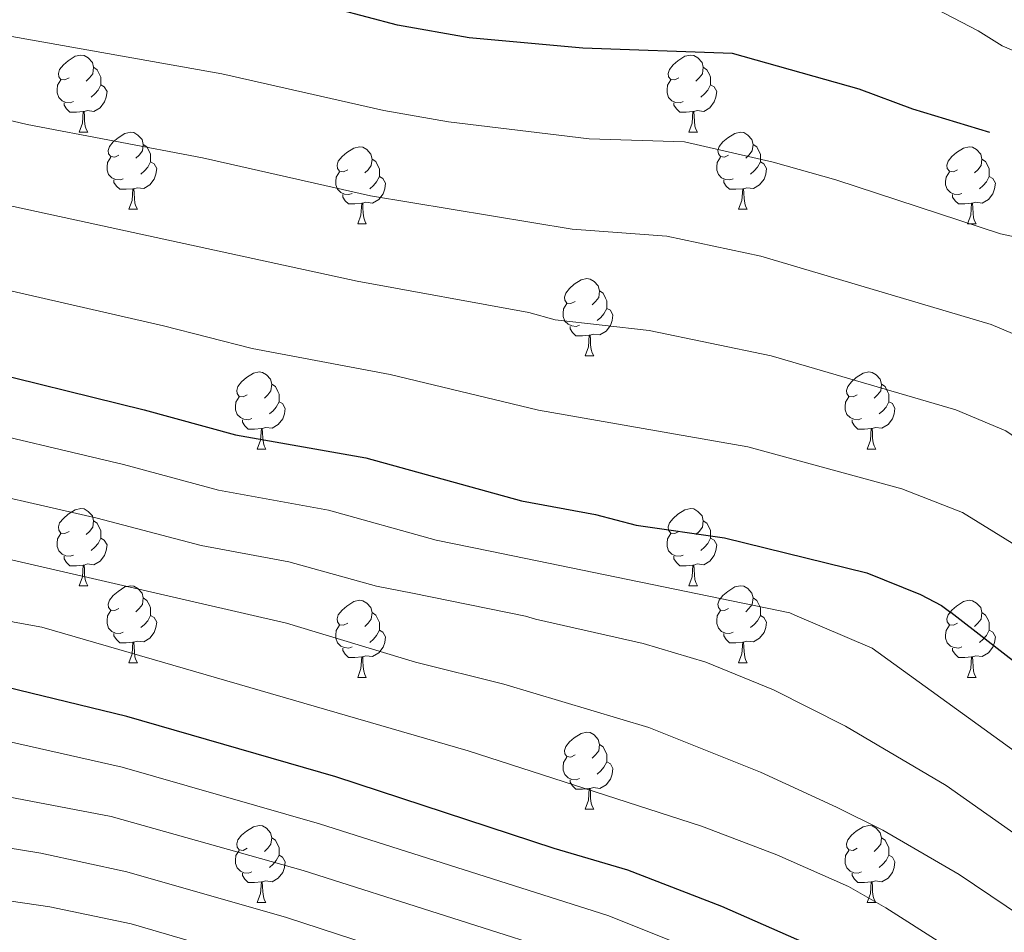
# Model space of a CAD drawing. Units: metres. Extents: x 640676 to 645192, y 4729470 to 4732532.
# Drawn here: x 643327 to 643455, y 4732094 to 4732213 of the extents above; entities that cross this region are included whole.
import ezdxf

# ---------------------------------------------------------------- set-up
doc = ezdxf.new("R2010")
doc.units = ezdxf.units.M
doc.header["$MEASUREMENT"] = 0
for name, color, linetype, lineweight in [('Level 36', 92, 'Continuous', 0), ('Level 4', 36, 'Continuous', 30), ('Level 5', 36, 'Continuous', 0)]:
    doc.layers.add(name, color=color, linetype=linetype, lineweight=lineweight)

msp = doc.modelspace()

# ---------------------------------------------------------------- linework, layer by layer
at = {"layer": 'Level 36', "color": 92, "linetype": 'Continuous', "lineweight": 0}
for p, q in [((643334.76, 4732198.07, 0.01), (643335.89, 4732198.07, 0.01)), ((643414.09, 4732198.07, 0.01), (643415.21, 4732198.07, 0.01)), ((643341.24, 4732188.04, 0.01), (643342.36, 4732188.04, 0.01)), ((643420.56, 4732188.04, 0.01), (643421.69, 4732188.04, 0.01)), ((643371.01, 4732186.13, 0.01), (643372.13, 4732186.13, 0.01)), ((643450.34, 4732186.13, 0.01), (643451.46, 4732186.13, 0.01)), ((643400.59, 4732168.99, 0.01), (643401.71, 4732168.99, 0.01)), ((643357.95, 4732156.85, 0.01), (643359.08, 4732156.85, 0.01)), ((643437.28, 4732156.85, 0.01), (643438.4, 4732156.85, 0.01)), ((643334.76, 4732139.08, 0.01), (643335.89, 4732139.08, 0.01)), ((643414.09, 4732139.08, 0.01), (643415.21, 4732139.08, 0.01)), ((643341.24, 4732129.04, 0.01), (643342.36, 4732129.04, 0.01)), ((643420.56, 4732129.04, 0.01), (643421.69, 4732129.04, 0.01)), ((643371.01, 4732127.14, 0.01), (643372.13, 4732127.14, 0.01)), ((643450.34, 4732127.14, 0.01), (643451.46, 4732127.14, 0.01)), ((643400.59, 4732110, 0.01), (643401.71, 4732110, 0.01)), ((643357.95, 4732097.86, 0.01), (643359.08, 4732097.86, 0.01)), ((643437.28, 4732097.86, 0.01), (643438.4, 4732097.86, 0.01))]:
    msp.add_line(p, q, dxfattribs=at)
for points in [[(643333.46, 4732205.13, 0.01), (643332.93, 4732204.87, 0.01), (643332.4, 4732204.92, 0.01), (643332.14, 4732205.29, 0.01), (643332.08, 4732205.72, 0.01), (643332.24, 4732206.24, 0.01), (643332.72, 4732206.83, 0.01), (643333.36, 4732207.36, 0.01), (643334.26, 4732207.95, 0.01), (643335, 4732208.11, 0.01), (643335.43, 4732208.05, 0.01), (643335.96, 4732207.74, 0.01), (643336.49, 4732207.15, 0.01), (643336.65, 4732206.51, 0.01), (643336.54, 4732205.66, 0.01), (643336.11, 4732205.13, 0.01), (643335.69, 4732204.71, 0.01)], [(643412.79, 4732205.13, 0.01), (643412.26, 4732204.87, 0.01), (643411.73, 4732204.92, 0.01), (643411.46, 4732205.29, 0.01), (643411.41, 4732205.72, 0.01), (643411.57, 4732206.24, 0.01), (643412.05, 4732206.83, 0.01), (643412.68, 4732207.36, 0.01), (643413.58, 4732207.95, 0.01), (643414.33, 4732208.11, 0.01), (643414.75, 4732208.05, 0.01), (643415.28, 4732207.74, 0.01), (643415.81, 4732207.15, 0.01), (643415.97, 4732206.51, 0.01), (643415.86, 4732205.66, 0.01), (643415.44, 4732205.13, 0.01), (643415.02, 4732204.71, 0.01)], [(643336.65, 4732206.51, 0.01), (643337.12, 4732206.2, 0.01), (643337.44, 4732205.56, 0.01), (643337.6, 4732205.24, 0.01), (643337.6, 4732204.66, 0.01), (643337.6, 4732204.23, 0.01), (643337.23, 4732203.54, 0.01), (643336.81, 4732203.06, 0.01), (643336.33, 4732202.64, 0.01)], [(643415.97, 4732206.51, 0.01), (643416.45, 4732206.2, 0.01), (643416.76, 4732205.56, 0.01), (643416.92, 4732205.24, 0.01), (643416.92, 4732204.66, 0.01), (643416.92, 4732204.23, 0.01), (643416.55, 4732203.54, 0.01), (643416.13, 4732203.06, 0.01), (643415.65, 4732202.64, 0.01)], [(643334.05, 4732202.05, 0.01), (643333.62, 4732201.89, 0.01), (643333.04, 4732201.95, 0.01), (643332.56, 4732202.16, 0.01), (643332.14, 4732202.59, 0.01), (643331.92, 4732203.17, 0.01), (643331.92, 4732203.59, 0.01), (643331.98, 4732204.18, 0.01), (643332.4, 4732204.87, 0.01)], [(643413.37, 4732202.05, 0.01), (643412.95, 4732201.89, 0.01), (643412.36, 4732201.95, 0.01), (643411.89, 4732202.16, 0.01), (643411.46, 4732202.59, 0.01), (643411.25, 4732203.17, 0.01), (643411.25, 4732203.59, 0.01), (643411.3, 4732204.18, 0.01), (643411.73, 4732204.87, 0.01)], [(643337.6, 4732204.23, 0.01), (643338.05, 4732203.98, 0.01), (643338.4, 4732203.37, 0.01), (643338.29, 4732202.64, 0.01), (643338.08, 4732202, 0.01), (643337.49, 4732201.26, 0.01), (643336.7, 4732200.78, 0.01), (643335.85, 4732200.89, 0.01), (643335.42, 4732200.76, 0.01)], [(643416.92, 4732204.23, 0.01), (643417.38, 4732203.98, 0.01), (643417.72, 4732203.37, 0.01), (643417.61, 4732202.64, 0.01), (643417.4, 4732202, 0.01), (643416.82, 4732201.26, 0.01), (643416.02, 4732200.78, 0.01), (643415.17, 4732200.89, 0.01), (643414.74, 4732200.76, 0.01)], [(643335.31, 4732200.76, 0.01), (643334.42, 4732200.67, 0.01), (643333.57, 4732200.67, 0.01), (643333.15, 4732201.1, 0.01), (643332.83, 4732201.58, 0.01), (643332.83, 4732201.89, 0.01)], [(643334.76, 4732198.07, 0.01), (643335.2, 4732199.23, 0.01), (643335.31, 4732200.76, 0.01), (643335.42, 4732200.76, 0.01), (643335.45, 4732200.17, 0.01), (643335.49, 4732199.49, 0.01), (643335.56, 4732198.87, 0.01), (643335.67, 4732198.47, 0.01), (643335.89, 4732198.07, 0.01)], [(643414.63, 4732200.76, 0.01), (643413.74, 4732200.67, 0.01), (643412.9, 4732200.67, 0.01), (643412.47, 4732201.1, 0.01), (643412.15, 4732201.58, 0.01), (643412.15, 4732201.89, 0.01)], [(643414.09, 4732198.07, 0.01), (643414.52, 4732199.23, 0.01), (643414.63, 4732200.76, 0.01), (643414.74, 4732200.76, 0.01), (643414.78, 4732200.17, 0.01), (643414.81, 4732199.49, 0.01), (643414.88, 4732198.87, 0.01), (643415, 4732198.47, 0.01), (643415.21, 4732198.07, 0.01)], [(643339.94, 4732195.1, 0.01), (643339.41, 4732194.83, 0.01), (643338.88, 4732194.89, 0.01), (643338.61, 4732195.26, 0.01), (643338.56, 4732195.68, 0.01), (643338.72, 4732196.2, 0.01), (643339.2, 4732196.8, 0.01), (643339.83, 4732197.33, 0.01), (643340.73, 4732197.91, 0.01), (643341.48, 4732198.07, 0.01), (643341.9, 4732198.02, 0.01), (643342.43, 4732197.7, 0.01), (643342.96, 4732197.12, 0.01), (643343.12, 4732196.48, 0.01), (643343.01, 4732195.63, 0.01), (643342.59, 4732195.1, 0.01), (643342.17, 4732194.67, 0.01)], [(643419.26, 4732195.1, 0.01), (643418.73, 4732194.83, 0.01), (643418.2, 4732194.89, 0.01), (643417.94, 4732195.26, 0.01), (643417.88, 4732195.68, 0.01), (643418.04, 4732196.2, 0.01), (643418.52, 4732196.8, 0.01), (643419.16, 4732197.33, 0.01), (643420.06, 4732197.91, 0.01), (643420.8, 4732198.07, 0.01), (643421.23, 4732198.02, 0.01), (643421.76, 4732197.7, 0.01), (643422.29, 4732197.12, 0.01), (643422.45, 4732196.48, 0.01), (643422.34, 4732195.63, 0.01), (643421.91, 4732195.1, 0.01), (643421.49, 4732194.67, 0.01)], [(643343.12, 4732196.48, 0.01), (643343.6, 4732196.16, 0.01), (643343.91, 4732195.52, 0.01), (643344.07, 4732195.2, 0.01), (643344.07, 4732194.62, 0.01), (643344.07, 4732194.2, 0.01), (643343.7, 4732193.51, 0.01), (643343.28, 4732193.03, 0.01), (643342.8, 4732192.61, 0.01)], [(643369.71, 4732193.19, 0.01), (643369.18, 4732192.93, 0.01), (643368.65, 4732192.98, 0.01), (643368.38, 4732193.35, 0.01), (643368.33, 4732193.78, 0.01), (643368.49, 4732194.3, 0.01), (643368.97, 4732194.89, 0.01), (643369.6, 4732195.42, 0.01), (643370.5, 4732196.01, 0.01), (643371.25, 4732196.17, 0.01), (643371.67, 4732196.11, 0.01), (643372.2, 4732195.8, 0.01), (643372.73, 4732195.21, 0.01), (643372.89, 4732194.57, 0.01), (643372.78, 4732193.72, 0.01), (643372.36, 4732193.19, 0.01), (643371.94, 4732192.77, 0.01)], [(643422.45, 4732196.48, 0.01), (643422.92, 4732196.16, 0.01), (643423.24, 4732195.52, 0.01), (643423.4, 4732195.2, 0.01), (643423.4, 4732194.62, 0.01), (643423.4, 4732194.2, 0.01), (643423.03, 4732193.51, 0.01), (643422.61, 4732193.03, 0.01), (643422.13, 4732192.61, 0.01)], [(643449.04, 4732193.19, 0.01), (643448.51, 4732192.93, 0.01), (643447.98, 4732192.98, 0.01), (643447.71, 4732193.35, 0.01), (643447.66, 4732193.78, 0.01), (643447.82, 4732194.3, 0.01), (643448.3, 4732194.89, 0.01), (643448.93, 4732195.42, 0.01), (643449.83, 4732196.01, 0.01), (643450.58, 4732196.17, 0.01), (643451, 4732196.11, 0.01), (643451.53, 4732195.8, 0.01), (643452.06, 4732195.21, 0.01), (643452.22, 4732194.57, 0.01), (643452.11, 4732193.72, 0.01), (643451.69, 4732193.19, 0.01), (643451.27, 4732192.77, 0.01)], [(643340.52, 4732192.02, 0.01), (643340.1, 4732191.86, 0.01), (643339.51, 4732191.92, 0.01), (643339.04, 4732192.13, 0.01), (643338.61, 4732192.55, 0.01), (643338.4, 4732193.14, 0.01), (643338.4, 4732193.56, 0.01), (643338.45, 4732194.14, 0.01), (643338.88, 4732194.83, 0.01)], [(643372.89, 4732194.57, 0.01), (643373.37, 4732194.26, 0.01), (643373.68, 4732193.62, 0.01), (643373.84, 4732193.3, 0.01), (643373.84, 4732192.72, 0.01), (643373.84, 4732192.29, 0.01), (643373.47, 4732191.6, 0.01), (643373.05, 4732191.12, 0.01), (643372.57, 4732190.7, 0.01)], [(643419.85, 4732192.02, 0.01), (643419.42, 4732191.86, 0.01), (643418.84, 4732191.92, 0.01), (643418.36, 4732192.13, 0.01), (643417.94, 4732192.55, 0.01), (643417.72, 4732193.14, 0.01), (643417.72, 4732193.56, 0.01), (643417.78, 4732194.14, 0.01), (643418.2, 4732194.83, 0.01)], [(643452.22, 4732194.57, 0.01), (643452.7, 4732194.26, 0.01), (643453.01, 4732193.62, 0.01), (643453.17, 4732193.3, 0.01), (643453.17, 4732192.72, 0.01), (643453.17, 4732192.29, 0.01), (643452.8, 4732191.6, 0.01), (643452.38, 4732191.12, 0.01), (643451.9, 4732190.7, 0.01)], [(643344.07, 4732194.2, 0.01), (643344.53, 4732193.95, 0.01), (643344.87, 4732193.33, 0.01), (643344.76, 4732192.61, 0.01), (643344.55, 4732191.97, 0.01), (643343.97, 4732191.23, 0.01), (643343.17, 4732190.75, 0.01), (643342.32, 4732190.85, 0.01), (643341.89, 4732190.72, 0.01)], [(643423.4, 4732194.2, 0.01), (643423.85, 4732193.95, 0.01), (643424.2, 4732193.33, 0.01), (643424.09, 4732192.61, 0.01), (643423.88, 4732191.97, 0.01), (643423.29, 4732191.23, 0.01), (643422.5, 4732190.75, 0.01), (643421.65, 4732190.85, 0.01), (643421.22, 4732190.72, 0.01)], [(643341.78, 4732190.72, 0.01), (643340.89, 4732190.64, 0.01), (643340.05, 4732190.64, 0.01), (643339.62, 4732191.07, 0.01), (643339.3, 4732191.54, 0.01), (643339.3, 4732191.86, 0.01)], [(643370.29, 4732190.11, 0.01), (643369.87, 4732189.95, 0.01), (643369.28, 4732190.01, 0.01), (643368.81, 4732190.22, 0.01), (643368.38, 4732190.65, 0.01), (643368.17, 4732191.23, 0.01), (643368.17, 4732191.65, 0.01), (643368.22, 4732192.24, 0.01), (643368.65, 4732192.93, 0.01)], [(643373.84, 4732192.29, 0.01), (643374.3, 4732192.04, 0.01), (643374.64, 4732191.43, 0.01), (643374.53, 4732190.7, 0.01), (643374.32, 4732190.06, 0.01), (643373.74, 4732189.32, 0.01), (643372.94, 4732188.84, 0.01), (643372.09, 4732188.95, 0.01), (643371.66, 4732188.82, 0.01)], [(643421.11, 4732190.72, 0.01), (643420.22, 4732190.64, 0.01), (643419.37, 4732190.64, 0.01), (643418.95, 4732191.07, 0.01), (643418.63, 4732191.54, 0.01), (643418.63, 4732191.86, 0.01)], [(643449.62, 4732190.11, 0.01), (643449.2, 4732189.95, 0.01), (643448.61, 4732190.01, 0.01), (643448.14, 4732190.22, 0.01), (643447.71, 4732190.65, 0.01), (643447.5, 4732191.23, 0.01), (643447.5, 4732191.65, 0.01), (643447.55, 4732192.24, 0.01), (643447.98, 4732192.93, 0.01)], [(643453.17, 4732192.29, 0.01), (643453.63, 4732192.04, 0.01), (643453.97, 4732191.43, 0.01), (643453.86, 4732190.7, 0.01), (643453.65, 4732190.06, 0.01), (643453.07, 4732189.32, 0.01), (643452.27, 4732188.84, 0.01), (643451.42, 4732188.95, 0.01), (643450.99, 4732188.82, 0.01)], [(643341.24, 4732188.04, 0.01), (643341.67, 4732189.2, 0.01), (643341.78, 4732190.72, 0.01), (643341.89, 4732190.72, 0.01), (643341.93, 4732190.14, 0.01), (643341.96, 4732189.45, 0.01), (643342.03, 4732188.84, 0.01), (643342.15, 4732188.44, 0.01), (643342.36, 4732188.04, 0.01)], [(643420.56, 4732188.04, 0.01), (643421, 4732189.2, 0.01), (643421.11, 4732190.72, 0.01), (643421.22, 4732190.72, 0.01), (643421.25, 4732190.14, 0.01), (643421.29, 4732189.45, 0.01), (643421.36, 4732188.84, 0.01), (643421.47, 4732188.44, 0.01), (643421.69, 4732188.04, 0.01)], [(643371.55, 4732188.82, 0.01), (643370.66, 4732188.73, 0.01), (643369.82, 4732188.73, 0.01), (643369.39, 4732189.16, 0.01), (643369.07, 4732189.64, 0.01), (643369.07, 4732189.95, 0.01)], [(643450.88, 4732188.82, 0.01), (643449.99, 4732188.73, 0.01), (643449.15, 4732188.73, 0.01), (643448.72, 4732189.16, 0.01), (643448.4, 4732189.64, 0.01), (643448.4, 4732189.95, 0.01)], [(643371.01, 4732186.13, 0.01), (643371.44, 4732187.29, 0.01), (643371.55, 4732188.82, 0.01), (643371.66, 4732188.82, 0.01), (643371.7, 4732188.23, 0.01), (643371.73, 4732187.55, 0.01), (643371.8, 4732186.93, 0.01), (643371.92, 4732186.53, 0.01), (643372.13, 4732186.13, 0.01)], [(643450.34, 4732186.13, 0.01), (643450.77, 4732187.29, 0.01), (643450.88, 4732188.82, 0.01), (643450.99, 4732188.82, 0.01), (643451.03, 4732188.23, 0.01), (643451.06, 4732187.55, 0.01), (643451.13, 4732186.93, 0.01), (643451.25, 4732186.53, 0.01), (643451.46, 4732186.13, 0.01)], [(643399.29, 4732176.05, 0.01), (643398.76, 4732175.78, 0.01), (643398.23, 4732175.84, 0.01), (643397.96, 4732176.21, 0.01), (643397.91, 4732176.63, 0.01), (643398.07, 4732177.15, 0.01), (643398.55, 4732177.75, 0.01), (643399.18, 4732178.28, 0.01), (643400.08, 4732178.86, 0.01), (643400.83, 4732179.02, 0.01), (643401.25, 4732178.97, 0.01), (643401.78, 4732178.65, 0.01), (643402.31, 4732178.07, 0.01), (643402.47, 4732177.43, 0.01), (643402.36, 4732176.58, 0.01), (643401.94, 4732176.05, 0.01), (643401.52, 4732175.62, 0.01)], [(643402.47, 4732177.43, 0.01), (643402.95, 4732177.11, 0.01), (643403.26, 4732176.47, 0.01), (643403.42, 4732176.15, 0.01), (643403.42, 4732175.57, 0.01), (643403.42, 4732175.15, 0.01), (643403.05, 4732174.46, 0.01), (643402.63, 4732173.98, 0.01), (643402.15, 4732173.56, 0.01)], [(643399.87, 4732172.97, 0.01), (643399.45, 4732172.81, 0.01), (643398.86, 4732172.87, 0.01), (643398.39, 4732173.08, 0.01), (643397.96, 4732173.5, 0.01), (643397.75, 4732174.09, 0.01), (643397.75, 4732174.51, 0.01), (643397.8, 4732175.09, 0.01), (643398.23, 4732175.78, 0.01)], [(643403.42, 4732175.15, 0.01), (643403.88, 4732174.9, 0.01), (643404.22, 4732174.28, 0.01), (643404.11, 4732173.56, 0.01), (643403.9, 4732172.92, 0.01), (643403.32, 4732172.18, 0.01), (643402.52, 4732171.7, 0.01), (643401.67, 4732171.8, 0.01), (643401.24, 4732171.67, 0.01)], [(643401.13, 4732171.67, 0.01), (643400.24, 4732171.59, 0.01), (643399.4, 4732171.59, 0.01), (643398.97, 4732172.02, 0.01), (643398.65, 4732172.49, 0.01), (643398.65, 4732172.81, 0.01)], [(643400.59, 4732168.99, 0.01), (643401.02, 4732170.15, 0.01), (643401.13, 4732171.67, 0.01), (643401.24, 4732171.67, 0.01), (643401.28, 4732171.09, 0.01), (643401.31, 4732170.4, 0.01), (643401.38, 4732169.79, 0.01), (643401.5, 4732169.39, 0.01), (643401.71, 4732168.99, 0.01)], [(643356.65, 4732163.91, 0.01), (643356.12, 4732163.64, 0.01), (643355.59, 4732163.7, 0.01), (643355.32, 4732164.07, 0.01), (643355.27, 4732164.49, 0.01), (643355.43, 4732165.01, 0.01), (643355.91, 4732165.61, 0.01), (643356.54, 4732166.14, 0.01), (643357.44, 4732166.72, 0.01), (643358.19, 4732166.88, 0.01), (643358.62, 4732166.83, 0.01), (643359.14, 4732166.51, 0.01), (643359.68, 4732165.93, 0.01), (643359.84, 4732165.29, 0.01), (643359.72, 4732164.44, 0.01), (643359.3, 4732163.91, 0.01), (643358.88, 4732163.48, 0.01)], [(643435.98, 4732163.91, 0.01), (643435.45, 4732163.64, 0.01), (643434.92, 4732163.7, 0.01), (643434.65, 4732164.07, 0.01), (643434.6, 4732164.49, 0.01), (643434.76, 4732165.01, 0.01), (643435.24, 4732165.61, 0.01), (643435.87, 4732166.14, 0.01), (643436.77, 4732166.72, 0.01), (643437.52, 4732166.88, 0.01), (643437.94, 4732166.83, 0.01), (643438.47, 4732166.51, 0.01), (643439, 4732165.93, 0.01), (643439.16, 4732165.29, 0.01), (643439.05, 4732164.44, 0.01), (643438.63, 4732163.91, 0.01), (643438.21, 4732163.48, 0.01)], [(643359.84, 4732165.29, 0.01), (643360.31, 4732164.97, 0.01), (643360.62, 4732164.33, 0.01), (643360.78, 4732164.01, 0.01), (643360.78, 4732163.43, 0.01), (643360.78, 4732163.01, 0.01), (643360.42, 4732162.32, 0.01), (643360, 4732161.84, 0.01), (643359.52, 4732161.42, 0.01)], [(643439.16, 4732165.29, 0.01), (643439.64, 4732164.97, 0.01), (643439.95, 4732164.33, 0.01), (643440.11, 4732164.01, 0.01), (643440.11, 4732163.43, 0.01), (643440.11, 4732163.01, 0.01), (643439.74, 4732162.32, 0.01), (643439.32, 4732161.84, 0.01), (643438.84, 4732161.42, 0.01)], [(643357.24, 4732160.83, 0.01), (643356.81, 4732160.67, 0.01), (643356.22, 4732160.73, 0.01), (643355.75, 4732160.94, 0.01), (643355.32, 4732161.36, 0.01), (643355.11, 4732161.95, 0.01), (643355.11, 4732162.37, 0.01), (643355.16, 4732162.95, 0.01), (643355.59, 4732163.64, 0.01)], [(643436.56, 4732160.83, 0.01), (643436.14, 4732160.67, 0.01), (643435.55, 4732160.73, 0.01), (643435.08, 4732160.94, 0.01), (643434.65, 4732161.36, 0.01), (643434.44, 4732161.95, 0.01), (643434.44, 4732162.37, 0.01), (643434.49, 4732162.95, 0.01), (643434.92, 4732163.64, 0.01)], [(643360.78, 4732163.01, 0.01), (643361.24, 4732162.76, 0.01), (643361.58, 4732162.14, 0.01), (643361.48, 4732161.42, 0.01), (643361.26, 4732160.78, 0.01), (643360.68, 4732160.04, 0.01), (643359.88, 4732159.56, 0.01), (643359.04, 4732159.66, 0.01), (643358.6, 4732159.53, 0.01)], [(643440.11, 4732163.01, 0.01), (643440.57, 4732162.76, 0.01), (643440.91, 4732162.14, 0.01), (643440.8, 4732161.42, 0.01), (643440.59, 4732160.78, 0.01), (643440.01, 4732160.04, 0.01), (643439.21, 4732159.56, 0.01), (643438.36, 4732159.66, 0.01), (643437.93, 4732159.53, 0.01)], [(643358.5, 4732159.53, 0.01), (643357.6, 4732159.45, 0.01), (643356.76, 4732159.45, 0.01), (643356.34, 4732159.88, 0.01), (643356.02, 4732160.35, 0.01), (643356.02, 4732160.67, 0.01)], [(643437.82, 4732159.53, 0.01), (643436.93, 4732159.45, 0.01), (643436.09, 4732159.45, 0.01), (643435.66, 4732159.88, 0.01), (643435.34, 4732160.35, 0.01), (643435.34, 4732160.67, 0.01)], [(643357.95, 4732156.85, 0.01), (643358.38, 4732158.01, 0.01), (643358.5, 4732159.53, 0.01), (643358.6, 4732159.53, 0.01), (643358.64, 4732158.95, 0.01), (643358.68, 4732158.26, 0.01), (643358.74, 4732157.65, 0.01), (643358.86, 4732157.25, 0.01), (643359.08, 4732156.85, 0.01)], [(643437.28, 4732156.85, 0.01), (643437.71, 4732158.01, 0.01), (643437.82, 4732159.53, 0.01), (643437.93, 4732159.53, 0.01), (643437.97, 4732158.95, 0.01), (643438, 4732158.26, 0.01), (643438.07, 4732157.65, 0.01), (643438.19, 4732157.25, 0.01), (643438.4, 4732156.85, 0.01)], [(643333.46, 4732146.14, 0.01), (643332.93, 4732145.88, 0.01), (643332.4, 4732145.93, 0.01), (643332.14, 4732146.3, 0.01), (643332.08, 4732146.72, 0.01), (643332.24, 4732147.24, 0.01), (643332.72, 4732147.84, 0.01), (643333.36, 4732148.37, 0.01), (643334.26, 4732148.96, 0.01), (643335, 4732149.12, 0.01), (643335.43, 4732149.06, 0.01), (643335.96, 4732148.74, 0.01), (643336.49, 4732148.16, 0.01), (643336.65, 4732147.52, 0.01), (643336.54, 4732146.67, 0.01), (643336.11, 4732146.14, 0.01), (643335.69, 4732145.72, 0.01)], [(643412.79, 4732146.14, 0.01), (643412.26, 4732145.88, 0.01), (643411.73, 4732145.93, 0.01), (643411.46, 4732146.3, 0.01), (643411.41, 4732146.72, 0.01), (643411.57, 4732147.24, 0.01), (643412.05, 4732147.84, 0.01), (643412.68, 4732148.37, 0.01), (643413.58, 4732148.96, 0.01), (643414.33, 4732149.12, 0.01), (643414.75, 4732149.06, 0.01), (643415.28, 4732148.74, 0.01), (643415.81, 4732148.16, 0.01), (643415.97, 4732147.52, 0.01), (643415.86, 4732146.67, 0.01), (643415.44, 4732146.14, 0.01), (643415.02, 4732145.72, 0.01)], [(643336.65, 4732147.52, 0.01), (643337.12, 4732147.2, 0.01), (643337.44, 4732146.56, 0.01), (643337.6, 4732146.24, 0.01), (643337.6, 4732145.66, 0.01), (643337.6, 4732145.24, 0.01), (643337.23, 4732144.55, 0.01), (643336.81, 4732144.07, 0.01), (643336.33, 4732143.65, 0.01)], [(643415.97, 4732147.52, 0.01), (643416.45, 4732147.2, 0.01), (643416.76, 4732146.56, 0.01), (643416.92, 4732146.24, 0.01), (643416.92, 4732145.66, 0.01), (643416.92, 4732145.24, 0.01), (643416.55, 4732144.55, 0.01), (643416.13, 4732144.07, 0.01), (643415.65, 4732143.65, 0.01)], [(643334.05, 4732143.06, 0.01), (643333.62, 4732142.9, 0.01), (643333.04, 4732142.96, 0.01), (643332.56, 4732143.17, 0.01), (643332.14, 4732143.6, 0.01), (643331.92, 4732144.18, 0.01), (643331.92, 4732144.6, 0.01), (643331.98, 4732145.18, 0.01), (643332.4, 4732145.88, 0.01)], [(643413.37, 4732143.06, 0.01), (643412.95, 4732142.9, 0.01), (643412.36, 4732142.96, 0.01), (643411.89, 4732143.17, 0.01), (643411.46, 4732143.6, 0.01), (643411.25, 4732144.18, 0.01), (643411.25, 4732144.6, 0.01), (643411.3, 4732145.18, 0.01), (643411.73, 4732145.88, 0.01)], [(643337.6, 4732145.24, 0.01), (643338.05, 4732144.99, 0.01), (643338.4, 4732144.38, 0.01), (643338.29, 4732143.65, 0.01), (643338.08, 4732143.01, 0.01), (643337.49, 4732142.27, 0.01), (643336.7, 4732141.79, 0.01), (643335.85, 4732141.9, 0.01), (643335.42, 4732141.76, 0.01)], [(643416.92, 4732145.24, 0.01), (643417.38, 4732144.99, 0.01), (643417.72, 4732144.38, 0.01), (643417.61, 4732143.65, 0.01), (643417.4, 4732143.01, 0.01), (643416.82, 4732142.27, 0.01), (643416.02, 4732141.79, 0.01), (643415.17, 4732141.9, 0.01), (643414.74, 4732141.76, 0.01)], [(643335.31, 4732141.76, 0.01), (643334.42, 4732141.68, 0.01), (643333.57, 4732141.68, 0.01), (643333.15, 4732142.11, 0.01), (643332.83, 4732142.58, 0.01), (643332.83, 4732142.9, 0.01)], [(643414.63, 4732141.76, 0.01), (643413.74, 4732141.68, 0.01), (643412.9, 4732141.68, 0.01), (643412.47, 4732142.11, 0.01), (643412.15, 4732142.58, 0.01), (643412.15, 4732142.9, 0.01)], [(643334.76, 4732139.08, 0.01), (643335.2, 4732140.24, 0.01), (643335.31, 4732141.76, 0.01), (643335.42, 4732141.76, 0.01), (643335.45, 4732141.18, 0.01), (643335.49, 4732140.5, 0.01), (643335.56, 4732139.88, 0.01), (643335.67, 4732139.48, 0.01), (643335.89, 4732139.08, 0.01)], [(643414.09, 4732139.08, 0.01), (643414.52, 4732140.24, 0.01), (643414.63, 4732141.76, 0.01), (643414.74, 4732141.76, 0.01), (643414.78, 4732141.18, 0.01), (643414.81, 4732140.5, 0.01), (643414.88, 4732139.88, 0.01), (643415, 4732139.48, 0.01), (643415.21, 4732139.08, 0.01)], [(643339.94, 4732136.1, 0.01), (643339.41, 4732135.84, 0.01), (643338.88, 4732135.9, 0.01), (643338.61, 4732136.26, 0.01), (643338.56, 4732136.69, 0.01), (643338.72, 4732137.21, 0.01), (643339.2, 4732137.8, 0.01), (643339.83, 4732138.34, 0.01), (643340.73, 4732138.92, 0.01), (643341.48, 4732139.08, 0.01), (643341.9, 4732139.02, 0.01), (643342.43, 4732138.71, 0.01), (643342.96, 4732138.12, 0.01), (643343.12, 4732137.48, 0.01), (643343.01, 4732136.64, 0.01), (643342.59, 4732136.1, 0.01), (643342.17, 4732135.68, 0.01)], [(643419.26, 4732136.1, 0.01), (643418.73, 4732135.84, 0.01), (643418.2, 4732135.9, 0.01), (643417.94, 4732136.26, 0.01), (643417.88, 4732136.69, 0.01), (643418.04, 4732137.21, 0.01), (643418.52, 4732137.8, 0.01), (643419.16, 4732138.34, 0.01), (643420.06, 4732138.92, 0.01), (643420.8, 4732139.08, 0.01), (643421.23, 4732139.02, 0.01), (643421.76, 4732138.71, 0.01), (643422.29, 4732138.12, 0.01), (643422.45, 4732137.48, 0.01), (643422.34, 4732136.64, 0.01), (643421.91, 4732136.1, 0.01), (643421.49, 4732135.68, 0.01)], [(643343.12, 4732137.48, 0.01), (643343.6, 4732137.17, 0.01), (643343.91, 4732136.53, 0.01), (643344.07, 4732136.21, 0.01), (643344.07, 4732135.63, 0.01), (643344.07, 4732135.2, 0.01), (643343.7, 4732134.52, 0.01), (643343.28, 4732134.04, 0.01), (643342.8, 4732133.62, 0.01)], [(643369.71, 4732134.2, 0.01), (643369.18, 4732133.94, 0.01), (643368.65, 4732133.99, 0.01), (643368.38, 4732134.36, 0.01), (643368.33, 4732134.78, 0.01), (643368.49, 4732135.3, 0.01), (643368.97, 4732135.9, 0.01), (643369.6, 4732136.43, 0.01), (643370.5, 4732137.02, 0.01), (643371.25, 4732137.18, 0.01), (643371.67, 4732137.12, 0.01), (643372.2, 4732136.8, 0.01), (643372.73, 4732136.22, 0.01), (643372.89, 4732135.58, 0.01), (643372.78, 4732134.73, 0.01), (643372.36, 4732134.2, 0.01), (643371.94, 4732133.78, 0.01)], [(643422.45, 4732137.48, 0.01), (643422.92, 4732137.17, 0.01), (643423.24, 4732136.53, 0.01), (643423.4, 4732136.21, 0.01), (643423.4, 4732135.63, 0.01), (643423.4, 4732135.2, 0.01), (643423.03, 4732134.52, 0.01), (643422.61, 4732134.04, 0.01), (643422.13, 4732133.62, 0.01)], [(643449.04, 4732134.2, 0.01), (643448.51, 4732133.94, 0.01), (643447.98, 4732133.99, 0.01), (643447.71, 4732134.36, 0.01), (643447.66, 4732134.78, 0.01), (643447.82, 4732135.3, 0.01), (643448.3, 4732135.9, 0.01), (643448.93, 4732136.43, 0.01), (643449.83, 4732137.02, 0.01), (643450.58, 4732137.18, 0.01), (643451, 4732137.12, 0.01), (643451.53, 4732136.8, 0.01), (643452.06, 4732136.22, 0.01), (643452.22, 4732135.58, 0.01), (643452.11, 4732134.73, 0.01), (643451.69, 4732134.2, 0.01), (643451.27, 4732133.78, 0.01)], [(643340.52, 4732133.02, 0.01), (643340.1, 4732132.86, 0.01), (643339.51, 4732132.92, 0.01), (643339.04, 4732133.14, 0.01), (643338.61, 4732133.56, 0.01), (643338.4, 4732134.14, 0.01), (643338.4, 4732134.56, 0.01), (643338.45, 4732135.15, 0.01), (643338.88, 4732135.84, 0.01)], [(643372.89, 4732135.58, 0.01), (643373.37, 4732135.26, 0.01), (643373.68, 4732134.62, 0.01), (643373.84, 4732134.3, 0.01), (643373.84, 4732133.72, 0.01), (643373.84, 4732133.3, 0.01), (643373.47, 4732132.61, 0.01), (643373.05, 4732132.13, 0.01), (643372.57, 4732131.71, 0.01)], [(643419.85, 4732133.02, 0.01), (643419.42, 4732132.86, 0.01), (643418.84, 4732132.92, 0.01), (643418.36, 4732133.14, 0.01), (643417.94, 4732133.56, 0.01), (643417.72, 4732134.14, 0.01), (643417.72, 4732134.56, 0.01), (643417.78, 4732135.15, 0.01), (643418.2, 4732135.84, 0.01)], [(643452.22, 4732135.58, 0.01), (643452.7, 4732135.26, 0.01), (643453.01, 4732134.62, 0.01), (643453.17, 4732134.3, 0.01), (643453.17, 4732133.72, 0.01), (643453.17, 4732133.3, 0.01), (643452.8, 4732132.61, 0.01), (643452.38, 4732132.13, 0.01), (643451.9, 4732131.71, 0.01)], [(643344.07, 4732135.2, 0.01), (643344.53, 4732134.96, 0.01), (643344.87, 4732134.34, 0.01), (643344.76, 4732133.62, 0.01), (643344.55, 4732132.98, 0.01), (643343.97, 4732132.24, 0.01), (643343.17, 4732131.76, 0.01), (643342.32, 4732131.86, 0.01), (643341.89, 4732131.73, 0.01)], [(643423.4, 4732135.2, 0.01), (643423.85, 4732134.96, 0.01), (643424.2, 4732134.34, 0.01), (643424.09, 4732133.62, 0.01), (643423.88, 4732132.98, 0.01), (643423.29, 4732132.24, 0.01), (643422.5, 4732131.76, 0.01), (643421.65, 4732131.86, 0.01), (643421.22, 4732131.73, 0.01)], [(643341.78, 4732131.73, 0.01), (643340.89, 4732131.64, 0.01), (643340.05, 4732131.64, 0.01), (643339.62, 4732132.08, 0.01), (643339.3, 4732132.55, 0.01), (643339.3, 4732132.86, 0.01)], [(643370.29, 4732131.12, 0.01), (643369.87, 4732130.96, 0.01), (643369.28, 4732131.02, 0.01), (643368.81, 4732131.23, 0.01), (643368.38, 4732131.66, 0.01), (643368.17, 4732132.24, 0.01), (643368.17, 4732132.66, 0.01), (643368.22, 4732133.24, 0.01), (643368.65, 4732133.94, 0.01)], [(643373.84, 4732133.3, 0.01), (643374.3, 4732133.05, 0.01), (643374.64, 4732132.44, 0.01), (643374.53, 4732131.71, 0.01), (643374.32, 4732131.07, 0.01), (643373.74, 4732130.33, 0.01), (643372.94, 4732129.85, 0.01), (643372.09, 4732129.96, 0.01), (643371.66, 4732129.82, 0.01)], [(643421.11, 4732131.73, 0.01), (643420.22, 4732131.64, 0.01), (643419.37, 4732131.64, 0.01), (643418.95, 4732132.08, 0.01), (643418.63, 4732132.55, 0.01), (643418.63, 4732132.86, 0.01)], [(643449.62, 4732131.12, 0.01), (643449.2, 4732130.96, 0.01), (643448.61, 4732131.02, 0.01), (643448.14, 4732131.23, 0.01), (643447.71, 4732131.66, 0.01), (643447.5, 4732132.24, 0.01), (643447.5, 4732132.66, 0.01), (643447.55, 4732133.24, 0.01), (643447.98, 4732133.94, 0.01)], [(643453.17, 4732133.3, 0.01), (643453.63, 4732133.05, 0.01), (643453.97, 4732132.44, 0.01), (643453.86, 4732131.71, 0.01), (643453.65, 4732131.07, 0.01), (643453.07, 4732130.33, 0.01), (643452.27, 4732129.85, 0.01), (643451.42, 4732129.96, 0.01), (643450.99, 4732129.82, 0.01)], [(643341.24, 4732129.04, 0.01), (643341.67, 4732130.2, 0.01), (643341.78, 4732131.73, 0.01), (643341.89, 4732131.73, 0.01), (643341.93, 4732131.14, 0.01), (643341.96, 4732130.46, 0.01), (643342.03, 4732129.84, 0.01), (643342.15, 4732129.44, 0.01), (643342.36, 4732129.04, 0.01)], [(643420.56, 4732129.04, 0.01), (643421, 4732130.2, 0.01), (643421.11, 4732131.73, 0.01), (643421.22, 4732131.73, 0.01), (643421.25, 4732131.14, 0.01), (643421.29, 4732130.46, 0.01), (643421.36, 4732129.84, 0.01), (643421.47, 4732129.44, 0.01), (643421.69, 4732129.04, 0.01)], [(643371.55, 4732129.82, 0.01), (643370.66, 4732129.74, 0.01), (643369.82, 4732129.74, 0.01), (643369.39, 4732130.17, 0.01), (643369.07, 4732130.64, 0.01), (643369.07, 4732130.96, 0.01)], [(643450.88, 4732129.82, 0.01), (643449.99, 4732129.74, 0.01), (643449.15, 4732129.74, 0.01), (643448.72, 4732130.17, 0.01), (643448.4, 4732130.64, 0.01), (643448.4, 4732130.96, 0.01)], [(643371.01, 4732127.14, 0.01), (643371.44, 4732128.3, 0.01), (643371.55, 4732129.82, 0.01), (643371.66, 4732129.82, 0.01), (643371.7, 4732129.24, 0.01), (643371.73, 4732128.56, 0.01), (643371.8, 4732127.94, 0.01), (643371.92, 4732127.54, 0.01), (643372.13, 4732127.14, 0.01)], [(643450.34, 4732127.14, 0.01), (643450.77, 4732128.3, 0.01), (643450.88, 4732129.82, 0.01), (643450.99, 4732129.82, 0.01), (643451.03, 4732129.24, 0.01), (643451.06, 4732128.56, 0.01), (643451.13, 4732127.94, 0.01), (643451.25, 4732127.54, 0.01), (643451.46, 4732127.14, 0.01)], [(643399.29, 4732117.06, 0.01), (643398.76, 4732116.79, 0.01), (643398.23, 4732116.85, 0.01), (643397.96, 4732117.22, 0.01), (643397.91, 4732117.64, 0.01), (643398.07, 4732118.16, 0.01), (643398.55, 4732118.76, 0.01), (643399.18, 4732119.29, 0.01), (643400.08, 4732119.87, 0.01), (643400.83, 4732120.03, 0.01), (643401.25, 4732119.98, 0.01), (643401.78, 4732119.66, 0.01), (643402.31, 4732119.08, 0.01), (643402.47, 4732118.44, 0.01), (643402.36, 4732117.59, 0.01), (643401.94, 4732117.06, 0.01), (643401.52, 4732116.63, 0.01)], [(643402.47, 4732118.44, 0.01), (643402.95, 4732118.12, 0.01), (643403.26, 4732117.48, 0.01), (643403.42, 4732117.16, 0.01), (643403.42, 4732116.58, 0.01), (643403.42, 4732116.16, 0.01), (643403.05, 4732115.47, 0.01), (643402.63, 4732114.99, 0.01), (643402.15, 4732114.57, 0.01)], [(643399.87, 4732113.98, 0.01), (643399.45, 4732113.82, 0.01), (643398.86, 4732113.88, 0.01), (643398.39, 4732114.09, 0.01), (643397.96, 4732114.51, 0.01), (643397.75, 4732115.1, 0.01), (643397.75, 4732115.52, 0.01), (643397.8, 4732116.1, 0.01), (643398.23, 4732116.79, 0.01)], [(643403.42, 4732116.16, 0.01), (643403.88, 4732115.91, 0.01), (643404.22, 4732115.29, 0.01), (643404.11, 4732114.57, 0.01), (643403.9, 4732113.93, 0.01), (643403.32, 4732113.19, 0.01), (643402.52, 4732112.71, 0.01), (643401.67, 4732112.81, 0.01), (643401.24, 4732112.68, 0.01)], [(643401.13, 4732112.68, 0.01), (643400.24, 4732112.6, 0.01), (643399.4, 4732112.6, 0.01), (643398.97, 4732113.03, 0.01), (643398.65, 4732113.5, 0.01), (643398.65, 4732113.82, 0.01)], [(643400.59, 4732110, 0.01), (643401.02, 4732111.16, 0.01), (643401.13, 4732112.68, 0.01), (643401.24, 4732112.68, 0.01), (643401.28, 4732112.1, 0.01), (643401.31, 4732111.41, 0.01), (643401.38, 4732110.8, 0.01), (643401.5, 4732110.4, 0.01), (643401.71, 4732110, 0.01)], [(643356.65, 4732104.92, 0.01), (643356.12, 4732104.65, 0.01), (643355.59, 4732104.71, 0.01), (643355.32, 4732105.08, 0.01), (643355.27, 4732105.5, 0.01), (643355.43, 4732106.02, 0.01), (643355.91, 4732106.62, 0.01), (643356.54, 4732107.15, 0.01), (643357.44, 4732107.73, 0.01), (643358.19, 4732107.89, 0.01), (643358.62, 4732107.84, 0.01), (643359.14, 4732107.52, 0.01), (643359.68, 4732106.94, 0.01), (643359.84, 4732106.3, 0.01), (643359.72, 4732105.45, 0.01), (643359.3, 4732104.92, 0.01), (643358.88, 4732104.49, 0.01)], [(643435.98, 4732104.92, 0.01), (643435.45, 4732104.65, 0.01), (643434.92, 4732104.71, 0.01), (643434.65, 4732105.08, 0.01), (643434.6, 4732105.5, 0.01), (643434.76, 4732106.02, 0.01), (643435.24, 4732106.62, 0.01), (643435.87, 4732107.15, 0.01), (643436.77, 4732107.73, 0.01), (643437.52, 4732107.89, 0.01), (643437.94, 4732107.84, 0.01), (643438.47, 4732107.52, 0.01), (643439, 4732106.94, 0.01), (643439.16, 4732106.3, 0.01), (643439.05, 4732105.45, 0.01), (643438.63, 4732104.92, 0.01), (643438.21, 4732104.49, 0.01)], [(643359.84, 4732106.3, 0.01), (643360.31, 4732105.98, 0.01), (643360.62, 4732105.34, 0.01), (643360.78, 4732105.02, 0.01), (643360.78, 4732104.44, 0.01), (643360.78, 4732104.02, 0.01), (643360.42, 4732103.33, 0.01), (643360, 4732102.85, 0.01), (643359.52, 4732102.43, 0.01)], [(643439.16, 4732106.3, 0.01), (643439.64, 4732105.98, 0.01), (643439.95, 4732105.34, 0.01), (643440.11, 4732105.02, 0.01), (643440.11, 4732104.44, 0.01), (643440.11, 4732104.02, 0.01), (643439.74, 4732103.33, 0.01), (643439.32, 4732102.85, 0.01), (643438.84, 4732102.43, 0.01)], [(643357.24, 4732101.84, 0.01), (643356.81, 4732101.68, 0.01), (643356.22, 4732101.74, 0.01), (643355.75, 4732101.95, 0.01), (643355.32, 4732102.37, 0.01), (643355.11, 4732102.96, 0.01), (643355.11, 4732103.38, 0.01), (643355.16, 4732103.96, 0.01), (643355.59, 4732104.65, 0.01)], [(643436.56, 4732101.84, 0.01), (643436.14, 4732101.68, 0.01), (643435.55, 4732101.74, 0.01), (643435.08, 4732101.95, 0.01), (643434.65, 4732102.37, 0.01), (643434.44, 4732102.96, 0.01), (643434.44, 4732103.38, 0.01), (643434.49, 4732103.96, 0.01), (643434.92, 4732104.65, 0.01)], [(643360.78, 4732104.02, 0.01), (643361.24, 4732103.77, 0.01), (643361.58, 4732103.15, 0.01), (643361.48, 4732102.43, 0.01), (643361.26, 4732101.79, 0.01), (643360.68, 4732101.05, 0.01), (643359.88, 4732100.57, 0.01), (643359.04, 4732100.67, 0.01), (643358.6, 4732100.54, 0.01)], [(643440.11, 4732104.02, 0.01), (643440.57, 4732103.77, 0.01), (643440.91, 4732103.15, 0.01), (643440.8, 4732102.43, 0.01), (643440.59, 4732101.79, 0.01), (643440.01, 4732101.05, 0.01), (643439.21, 4732100.57, 0.01), (643438.36, 4732100.67, 0.01), (643437.93, 4732100.54, 0.01)], [(643358.5, 4732100.54, 0.01), (643357.6, 4732100.46, 0.01), (643356.76, 4732100.46, 0.01), (643356.34, 4732100.89, 0.01), (643356.02, 4732101.36, 0.01), (643356.02, 4732101.68, 0.01)], [(643437.82, 4732100.54, 0.01), (643436.93, 4732100.46, 0.01), (643436.09, 4732100.46, 0.01), (643435.66, 4732100.89, 0.01), (643435.34, 4732101.36, 0.01), (643435.34, 4732101.68, 0.01)], [(643357.95, 4732097.86, 0.01), (643358.38, 4732099.02, 0.01), (643358.5, 4732100.54, 0.01), (643358.6, 4732100.54, 0.01), (643358.64, 4732099.96, 0.01), (643358.68, 4732099.27, 0.01), (643358.74, 4732098.66, 0.01), (643358.86, 4732098.26, 0.01), (643359.08, 4732097.86, 0.01)], [(643437.28, 4732097.86, 0.01), (643437.71, 4732099.02, 0.01), (643437.82, 4732100.54, 0.01), (643437.93, 4732100.54, 0.01), (643437.97, 4732099.96, 0.01), (643438, 4732099.27, 0.01), (643438.07, 4732098.66, 0.01), (643438.19, 4732098.26, 0.01), (643438.4, 4732097.86, 0.01)]]:
    msp.add_polyline3d(points, dxfattribs=at)
at = {"layer": 'Level 4', "color": 36, "linetype": 'Continuous', "lineweight": 30}
for points in [[(643453.23, 4732198.05, 575.01), (643443.22, 4732201.06, 575.01), (643436.25, 4732203.68, 575.01), (643419.76, 4732208.32, 575.01), (643400.32, 4732208.98, 575.01), (643385.5, 4732210.33, 575.01), (643376.18, 4732212, 575.01), (643368.31, 4732214.06, 575.01), (643355.88, 4732216.59, 575.01), (643325.02, 4732221.19, 575.01), (643294.02, 4732222.51, 575.01), (643284.9, 4732223.46, 575.01), (643276.41, 4732224.87, 575.01), (643260.48, 4732229.44, 575.01), (643256.57, 4732230.79, 575.01)], [(643319.64, 4732167.77, 600.01), (643343.23, 4732161.96, 600.01), (643355.13, 4732158.69, 600.01), (643372.07, 4732155.69, 600.01), (643392.31, 4732150.12, 600.01), (643401.93, 4732148.33, 600.01), (643407.24, 4732146.96, 600.01), (643418.74, 4732145.32, 600.01), (643437.25, 4732140.73, 600.01), (643444.21, 4732137.92, 600.01), (643446.94, 4732136.49, 600.01), (643448.17, 4732135.58, 600.01)], [(643468.39, 4732119.88, 600.01), (643448.17, 4732135.58, 600.01)], [(643462.93, 4732072.6, 625.01), (643435, 4732089.58, 625.01), (643430.3, 4732092.12, 625.01), (643418.39, 4732097.35, 625.01), (643406.16, 4732102.09, 625.01), (643396.57, 4732104.91, 625.01), (643368.18, 4732114.23, 625.01), (643340.99, 4732122.06, 625.01), (643295.45, 4732133.11, 625.01)]]:
    msp.add_polyline3d(points, dxfattribs=at)
at = {"layer": 'Level 5', "color": 36, "linetype": 'Continuous', "lineweight": 0}
for points in [[(643464.97, 4732204.92, 570.01), (643454.87, 4732209.31, 570.01), (643451.75, 4732211.26, 570.01), (643440.9, 4732216.92, 570.01), (643431.41, 4732218.04, 570.01), (643421.11, 4732219.87, 570.01), (643413.98, 4732221.79, 570.01), (643401.08, 4732223.38, 570.01), (643389.57, 4732225.38, 570.01), (643364.57, 4732228.25, 570.01), (643355.98, 4732229.94, 570.01), (643337.98, 4732231.1, 570.01), (643329.19, 4732232.3, 570.01)], [(643230.49, 4732230.25, 580.01), (643258.48, 4732220.9, 580.01), (643274.62, 4732216.39, 580.01), (643291.61, 4732213.73, 580.01), (643322.8, 4732211.08, 580.01), (643353.35, 4732205.66, 580.01), (643374.43, 4732200.9, 580.01), (643382.82, 4732199.4, 580.01), (643401.13, 4732197.22, 580.01), (643413.54, 4732196.81, 580.01), (643425.05, 4732194.17, 580.01), (643433.23, 4732191.89, 580.01), (643454.63, 4732184.83, 580.01), (643458.05, 4732184.13, 580.01), (643466.59, 4732180.52, 580.01), (643468.78, 4732179.31, 580.01), (643476.15, 4732172.34, 580.01), (643482.98, 4732164.2, 580.01), (643489.21, 4732151.59, 580.01), (643491.72, 4732147.77, 580.01), (643497.37, 4732139.49, 580.01), (643500.56, 4732136.44, 580.01)], [(643189.58, 4732229.4, 585.01), (643195.62, 4732228.06, 585.01), (643207.5, 4732226.15, 585.01), (643223.42, 4732223.04, 585.01), (643239.75, 4732217.46, 585.01), (643257.38, 4732212.09, 585.01), (643273.47, 4732207.77, 585.01), (643295.83, 4732203.96, 585.01), (643319.38, 4732201.1, 585.01), (643328.03, 4732199.05, 585.01), (643350.82, 4732194.74, 585.01), (643372.68, 4732189.8, 585.01), (643398.93, 4732185.45, 585.01), (643411.24, 4732184.53, 585.01), (643423.47, 4732181.96, 585.01), (643453.43, 4732173.04, 585.01), (643461.13, 4732169.81, 585.01)], [(643466.9, 4732135.89, 595.01), (643466.05, 4732137.26, 595.01), (643462.9, 4732139.97, 595.01), (643459.3, 4732142.67, 595.01), (643449.69, 4732148.62, 595.01), (643441.82, 4732151.69, 595.01), (643421.77, 4732157.15, 595.01), (643394.52, 4732161.9, 595.01), (643375.22, 4732166.53, 595.01), (643357.29, 4732169.95, 595.01), (643345.76, 4732172.88, 595.01), (643322.44, 4732178.2, 595.01), (643312.36, 4732181.23, 595.01), (643291.61, 4732185.67, 595.01), (643266.81, 4732191.55, 595.01), (643235.56, 4732199.73, 595.01), (643218.88, 4732205.42, 595.01), (643170.73, 4732218.63, 595.01), (643156.62, 4732221.29, 595.01), (643145.97, 4732223.93, 595.01), (643134.01, 4732228.24, 595.01)], [(643157.69, 4732228.74, 590.01), (643158.17, 4732228.61, 590.01), (643173.02, 4732225.68, 590.01), (643193.64, 4732220.4, 590.01), (643221.15, 4732214.23, 590.01), (643237.64, 4732208.54, 590.01), (643271.46, 4732199.33, 590.01), (643293.72, 4732194.82, 590.01), (643315.53, 4732191.22, 590.01), (643325.23, 4732188.62, 590.01), (643370.94, 4732178.71, 590.01), (643393.26, 4732174.62, 590.01), (643396.72, 4732173.67, 590.01), (643408.95, 4732172.26, 590.01), (643424.79, 4732168.97, 590.01), (643448.81, 4732161.96, 590.01), (643455.35, 4732159.24, 590.01), (643467.16, 4732151.06, 590.01), (643468.74, 4732149.13, 590.01), (643472.2, 4732145.9, 590.01), (643476.46, 4732137.91, 590.01), (643477.56, 4732136.06, 590.01)], [(643068.34, 4732226.88, 605.01), (643069.41, 4732226.78, 605.01), (643079.11, 4732224.97, 605.01), (643084.09, 4732224.58, 605.01), (643107.9, 4732219.67, 605.01), (643123.18, 4732214.92, 605.01), (643139.93, 4732209.15, 605.01), (643150.06, 4732206.7, 605.01), (643165.74, 4732203.7, 605.01), (643180.29, 4732199.53, 605.01), (643203.91, 4732191.94, 605.01), (643214.9, 4732188.87, 605.01), (643230.78, 4732183.56, 605.01), (643306.07, 4732163.79, 605.01), (643318.15, 4732160.15, 605.01), (643340.53, 4732154.83, 605.01), (643352.89, 4732151.49, 605.01), (643367.23, 4732148.9, 605.01), (643381.2, 4732145, 605.01), (643388.24, 4732143.55, 605.01), (643427.22, 4732135.53, 605.01), (643427.9, 4732135.26, 605.01)], [(643106.15, 4732210.76, 610.01), (643138.14, 4732201.18, 610.01), (643163.12, 4732195.77, 610.01), (643174.35, 4732192.7, 610.01), (643199.13, 4732184.98, 610.01), (643213.19, 4732181.13, 610.01), (643228.06, 4732176.15, 610.01), (643261.44, 4732166.8, 610.01), (643274.25, 4732163.73, 610.01), (643282.11, 4732161.43, 610.01), (643304.6, 4732155.87, 610.01), (643316.66, 4732152.54, 610.01), (643337.14, 4732147.85, 610.01), (643350.66, 4732144.3, 610.01), (643362.06, 4732142.19, 610.01), (643373.46, 4732139.01, 610.01), (643378.14, 4732138.09, 610.01), (643392.84, 4732135.11, 610.01), (643394.13, 4732134.71, 610.01)], [(643107.09, 4732201.24, 615.01), (643113.55, 4732199.17, 615.01), (643136.23, 4732193.24, 615.01), (643160.99, 4732187.74, 615.01), (643179.35, 4732182.79, 615.01), (643196.73, 4732177.28, 615.01), (643211.49, 4732173.4, 615.01), (643225.35, 4732168.76, 615.01), (643257.22, 4732159.23, 615.01), (643315.18, 4732144.92, 615.01), (643361.75, 4732134.19, 615.01)], [(643106.25, 4732192.15, 620.01), (643110.9, 4732190.69, 620.01), (643158.85, 4732179.72, 620.01), (643177.49, 4732174.85, 620.01), (643194.32, 4732169.58, 620.01), (643209.78, 4732165.66, 620.01), (643255.42, 4732151.08, 620.01), (643271.32, 4732147.44, 620.01), (643285.05, 4732143.68, 620.01), (643326.34, 4732134.34, 620.01), (643329.91, 4732133.67, 620.01)], [(643496.16, 4732069.9, 615.01), (643449.26, 4732101.52, 615.01), (643439.31, 4732107.28, 615.01), (643433.32, 4732110.28, 615.01), (643423.4, 4732114.83, 615.01), (643408.87, 4732120.65, 615.01), (643390.03, 4732126.25, 615.01), (643378.51, 4732129.15, 615.01), (643361.75, 4732134.19, 615.01)], [(643500.18, 4732076, 610.01), (643447.57, 4732113.09, 610.01), (643434.49, 4732120.82, 610.01), (643425.11, 4732125.51, 610.01), (643416.28, 4732129.13, 610.01), (643408.14, 4732131.56, 610.01), (643394.13, 4732134.71, 610.01)], [(643475.25, 4732104, 605.01), (643437.96, 4732130.93, 605.01), (643427.9, 4732135.26, 605.01)], [(643818.68, 4731982.54, 620.01), (643779.76, 4731981.5, 620.01), (643744.82, 4731982.29, 620.01), (643735.28, 4731983.27, 620.01), (643704.28, 4731988.43, 620.01), (643700.57, 4731988.81, 620.01), (643693.27, 4731990.52, 620.01), (643679.69, 4731994.59, 620.01), (643648.37, 4732006.74, 620.01), (643621.52, 4732015.1, 620.01), (643600.94, 4732020.71, 620.01), (643568.66, 4732030.63, 620.01), (643541.49, 4732040.51, 620.01), (643514.1, 4732052.07, 620.01), (643501.04, 4732058.68, 620.01), (643492.13, 4732063.79, 620.01), (643439.7, 4732097.18, 620.01), (643434.85, 4732099.96, 620.01), (643425.54, 4732104.07, 620.01), (643415.73, 4732107.81, 620.01), (643385.37, 4732117.58, 620.01), (643329.91, 4732133.67, 620.01)], [(643210.34, 4732131.73, 640.01), (643239.95, 4732120.99, 640.01), (643263.15, 4732114.96, 640.01), (643283.49, 4732111.7, 640.01), (643296.23, 4732110.18, 640.01), (643312.22, 4732107.13, 640.01), (643329.81, 4732104.28, 640.01), (643340.97, 4732101.87, 640.01), (643361.77, 4732095.91, 640.01), (643383.65, 4732088.75, 640.01), (643396.02, 4732085.2, 640.01), (643411.7, 4732078.76, 640.01), (643423.52, 4732073.32, 640.01), (643433.26, 4732068.05, 640.01), (643444.59, 4732061.22, 640.01), (643452.93, 4732055.67, 640.01), (643465.17, 4732048.84, 640.01)], [(643233.32, 4732132.1, 635.01), (643261.11, 4732123.4, 635.01), (643279.6, 4732119.34, 635.01), (643304.81, 4732115.54, 635.01), (643338.96, 4732109.07, 635.01), (643363.91, 4732102.02, 635.01), (643400.95, 4732090.22, 635.01), (643414.07, 4732084.9, 635.01), (643426.63, 4732079.16, 635.01), (643436.74, 4732073.47, 635.01), (643456.27, 4732061.32, 635.01), (643468.28, 4732054.55, 635.01), (643495.14, 4732040.01, 635.01), (643508.61, 4732033.6, 635.01), (643535.57, 4732022.68, 635.01), (643613.11, 4731995.73, 635.01), (643658.63, 4731976.91, 635.01), (643675.07, 4731971.04, 635.01), (643695.71, 4731966.2, 635.01), (643706.35, 4731964.27, 635.01), (643741.59, 4731959.88, 635.01), (643758.02, 4731958.54, 635.01), (643779.6, 4731957.28, 635.01), (643831.93, 4731956.16, 635.01)], [(643262.03, 4732132.57, 630.01), (643284.44, 4732126.88, 630.01), (643301.32, 4732123.24, 630.01), (643317.48, 4732120.62, 630.01), (643340.36, 4732115.46, 630.01), (643366.04, 4732108.12, 630.01), (643403.56, 4732096.16, 630.01), (643416.47, 4732091.03, 630.01), (643429.73, 4732085, 630.01), (643459.6, 4732066.96, 630.01)], [(643184.38, 4732131.31, 645.01), (643217.31, 4732119.72, 645.01), (643240.98, 4732111.94, 645.01), (643259.47, 4732108.31, 645.01), (643288.93, 4732104.37, 645.01), (643310.5, 4732100.28, 645.01), (643330.97, 4732097.32, 645.01), (643341.54, 4732095.09, 645.01), (643359.64, 4732089.81, 645.01), (643381.72, 4732082.58, 645.01), (643392.74, 4732079.58, 645.01), (643414.35, 4732070.44, 645.01), (643422.68, 4732066.34, 645.01), (643429.77, 4732062.63, 645.01), (643440.61, 4732056.13, 645.01), (643449.6, 4732050.03, 645.01), (643462.13, 4732043.08, 645.01)]]:
    msp.add_polyline3d(points, dxfattribs=at)

doc.saveas('drawing.dxf')
